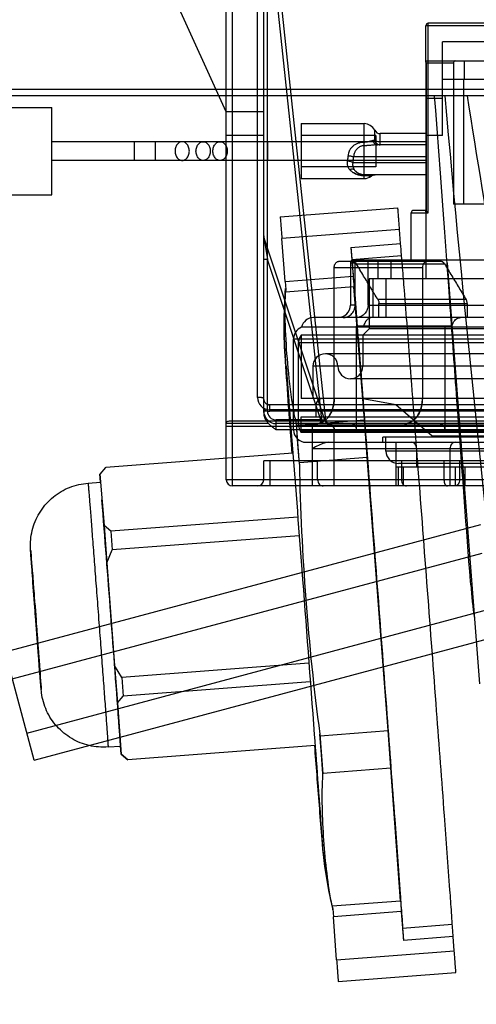
# Model space of a CAD drawing. Units: millimetres. Extents: x 1438 to 2220, y 536 to 1179.
# Drawn here: x 1480 to 1517, y 1027 to 1106 of the extents above; entities that cross this region are included whole.
import ezdxf

# ---------------------------------------------------------------- set-up
doc = ezdxf.new("R2010")
doc.units = ezdxf.units.MM
doc.header["$LTSCALE"] = 61.468
doc.layers.get('0').update_dxf_attribs({"linetype": 'CONTINUOUS'})

msp = doc.modelspace()

# ---------------------------------------------------------------- linework, layer by layer
at = {"color": 7, "linetype": 'Continuous'}
for p, q in [((1499.098, 1075.767), (1499.098, 1123.662)), ((1499.598, 1074.559), (1499.598, 1123.162)), ((1496.598, 1098.662), (1486.598, 1120.662)), ((1496.598, 1069.162), (1496.598, 1120.662)), ((1497.098, 1068.662), (1497.098, 1120.662)), ((1504.569, 1073.931), (1499.599, 1120.647)), ((1504.264, 1073.962), (1499.898, 1115.007)), ((1499.898, 1074.662), (1499.898, 1115.007)), ((1512.598, 1102.762), (1512.598, 1105.562)), ((1524.098, 1105.562), (1512.598, 1105.562)), ((1512.798, 1090.562), (1512.798, 1105.762)), ((1523.898, 1105.762), (1512.798, 1105.762)), ((1513.923, 1096.762), (1513.923, 1104.262)), ((1522.598, 1104.262), (1513.923, 1104.262)), ((1512.598, 1102.695), (1512.598, 1102.762)), ((1512.598, 1102.762), (1546.398, 1102.762)), ((1512.598, 1102.695), (1512.598, 1102.733)), ((1512.598, 1102.695), (1512.598, 1090.762)), ((1512.648, 1090.562), (1512.648, 1102.562)), ((1514.819, 1102.562), (1512.648, 1102.562)), ((1514.819, 1102.562), (1514.819, 1091.262)), ((1515.705, 1101.262), (1515.705, 1102.762)), ((1545.398, 1101.262), (1513.923, 1101.262)), ((1515.607, 1101.262), (1515.607, 1091.262)), ((2219.888, 1100.456), (1450.095, 1100.456)), ((2219.388, 1099.956), (1450.595, 1099.956)), ((1513.277, 1099.956), (1513.369, 1098.76)), ((1512.598, 1099.762), (1513.923, 1099.762)), ((1462.598, 1099.012), (1482.598, 1099.012)), ((1482.598, 1092.012), (1482.598, 1099.012)), ((1499.598, 1098.662), (1496.598, 1098.662)), ((1513.369, 1098.76), (1513.477, 1097.337)), ((1502.598, 1097.712), (1502.598, 1093.312)), ((1502.598, 1097.712), (1507.648, 1097.712)), ((1507.648, 1093.312), (1507.648, 1097.712)), ((1499.598, 1096.767), (1496.598, 1096.767)), ((1508.598, 1096.762), (1502.598, 1096.762)), ((1508.497, 1096.395), (1508.497, 1097.188)), ((1508.598, 1096.762), (1508.598, 1094.262)), ((1508.944, 1096.012), (1508.944, 1096.912)), ((1512.598, 1096.912), (1508.944, 1096.912)), ((1513.923, 1096.762), (1512.598, 1096.762)), ((1513.477, 1097.337), (1513.616, 1095.501)), ((1508.598, 1096.262), (1482.598, 1096.262)), ((1489.233, 1094.762), (1489.233, 1096.262)), ((1490.911, 1094.762), (1490.911, 1096.262)), ((1499.929, 1094.762), (1499.929, 1096.262)), ((1512.598, 1096.012), (1508.711, 1096.012)), ((1512.598, 1096.249), (1508.944, 1096.249)), ((1513.616, 1095.501), (1513.747, 1093.75)), ((1512.598, 1094.762), (1482.598, 1094.762)), ((1512.598, 1094.562), (1506.763, 1094.562)), ((1512.598, 1095.062), (1506.802, 1095.062)), ((1508.598, 1094.262), (1502.598, 1094.262)), ((1507.428, 1093.638), (1507.387, 1093.649)), ((1507.514, 1093.622), (1507.47, 1093.629)), ((1512.598, 1093.612), (1507.648, 1093.612)), ((1513.747, 1093.75), (1513.966, 1090.797)), ((1502.598, 1093.312), (1507.648, 1093.312)), ((1462.598, 1092.012), (1482.598, 1092.012)), ((1517.491, 1091.262), (1514.819, 1091.262)), ((1500.92, 1090.254), (1510.356, 1090.97)), ((1511.423, 1086.762), (1511.423, 1090.562)), ((1511.423, 1090.562), (1512.798, 1090.562)), ((1512.598, 1090.762), (1511.623, 1090.762)), ((1512.598, 1090.762), (1512.598, 1090.695)), ((1512.798, 1090.562), (1512.598, 1090.762)), ((1512.598, 1090.747), (1512.598, 1090.716)), ((1512.598, 1090.695), (1512.598, 1085.262)), ((1510.492, 1089.225), (1501.055, 1088.509)), ((1510.578, 1088.093), (1510.492, 1089.225)), ((1499.613, 1088.616), (1499.898, 1086.814)), ((1504.529, 1073.868), (1499.613, 1088.616)), ((1499.613, 1088.616), (1499.789, 1087.504)), ((1501.317, 1085.067), (1501.055, 1088.509)), ((1506.589, 1087.79), (1510.578, 1088.093)), ((1499.789, 1087.504), (1499.898, 1086.814)), ((1506.589, 1087.79), (1506.765, 1085.48)), ((1499.898, 1086.814), (1499.598, 1086.814)), ((1504.181, 1073.962), (1499.898, 1086.814)), ((1513.813, 1086.662), (1505.608, 1086.662)), ((1506.548, 1086.562), (1506.548, 1083.162)), ((1506.548, 1086.562), (1506.93, 1086.562)), ((1510.655, 1087.101), (1506.667, 1086.798)), ((1554.448, 1086.762), (1506.748, 1086.762)), ((1506.93, 1083.162), (1506.93, 1086.562)), ((1507.017, 1086.484), (1514.088, 1086.484)), ((1507.965, 1083.162), (1507.965, 1086.762)), ((1508.781, 1085.262), (1508.781, 1086.762)), ((1509.817, 1085.262), (1509.817, 1086.762)), ((1514.279, 1086.554), (1514.672, 1081.226)), ((1514.304, 1086.556), (1514.699, 1081.228)), ((1505.25, 1075.662), (1505.25, 1086.162)), ((1512.321, 1086.162), (1505.25, 1086.162)), ((1512.321, 1086.162), (1512.321, 1075.662)), ((1501.317, 1085.067), (1506.765, 1085.48)), ((1501.317, 1085.067), (1501.366, 1084.423)), ((1508.048, 1085.262), (1508.048, 1081.262)), ((1519.598, 1085.262), (1508.048, 1085.262)), ((1508.384, 1082.162), (1508.384, 1085.262)), ((1509.419, 1082.162), (1509.419, 1085.262)), ((1501.354, 1084.479), (1501.348, 1084.395)), ((1506.831, 1084.617), (1501.353, 1084.201)), ((1507.676, 1073.956), (1506.831, 1084.617)), ((1515.827, 1083.602), (1508.756, 1083.602)), ((1508.84, 1082.162), (1508.84, 1083.281)), ((1508.84, 1083.281), (1515.911, 1083.281)), ((1515.911, 1083.281), (1515.911, 1082.162)), ((1506.93, 1083.162), (1506.548, 1083.162)), ((1507.965, 1083.162), (1554.648, 1083.162)), ((1557.598, 1082.162), (1503.598, 1082.162)), ((1558.571, 1081.39), (1502.624, 1081.39)), ((1507.043, 1073.162), (1507.043, 1081.462)), ((1514.685, 1081.462), (1507.043, 1081.462)), ((1508.048, 1081.262), (1507.548, 1080.762)), ((1553.148, 1081.262), (1508.048, 1081.262)), ((1514.114, 1081.462), (1514.114, 1073.162)), ((1514.672, 1081.226), (1514.682, 1081.091)), ((1514.699, 1081.229), (1514.686, 1081.228)), ((1514.693, 1081.128), (1514.686, 1081.228)), ((1514.699, 1081.228), (1516.891, 1052.801)), ((1501.998, 1073.162), (1501.998, 1080.462)), ((1501.998, 1080.462), (1559.198, 1080.462)), ((1502.398, 1073.562), (1502.398, 1080.162)), ((1502.398, 1080.162), (1558.798, 1080.162)), ((1502.598, 1080.762), (1502.598, 1075.662)), ((1558.598, 1080.762), (1502.598, 1080.762)), ((1507.548, 1080.762), (1507.548, 1078.262)), ((1501.336, 1078.753), (1501.34, 1078.689)), ((1501.34, 1078.689), (1501.349, 1078.553)), ((1501.344, 1078.726), (1501.345, 1078.733)), ((1501.345, 1078.733), (1501.346, 1078.729)), ((1556.648, 1079.262), (1504.548, 1079.262)), ((1503.548, 1078.262), (1503.548, 1075.662)), ((1557.648, 1078.262), (1503.548, 1078.262)), ((1554.648, 1077.262), (1506.548, 1077.262)), ((1558.598, 1075.662), (1502.598, 1075.662)), ((1510.199, 1075.162), (1507.423, 1075.662)), ((1499.898, 1074.662), (1499.598, 1074.662)), ((1499.904, 1075.202), (1499.858, 1075.224)), ((1500.098, 1074.662), (1500.098, 1075.162)), ((1625.098, 1075.162), (1500.098, 1075.162)), ((1625.098, 1074.767), (1500.098, 1074.767)), ((1561.598, 1074.662), (1500.098, 1074.662)), ((1503.798, 1074.212), (1503.798, 1075.162)), ((1513.097, 1072.662), (1510.199, 1075.162)), ((1628.098, 1073.868), (1497.098, 1073.868)), ((1500.598, 1073.162), (1500.598, 1073.962)), ((1504.264, 1073.962), (1500.598, 1073.962)), ((1502.227, 1073.543), (1507.676, 1073.956)), ((1502.598, 1073.062), (1502.598, 1074.212)), ((1502.598, 1074.212), (1558.598, 1074.212)), ((1504.181, 1073.662), (1504.181, 1073.962)), ((1504.529, 1073.868), (1504.181, 1073.962)), ((1504.264, 1073.662), (1504.264, 1073.962)), ((1504.569, 1073.931), (1504.264, 1073.962)), ((1507.906, 1070.965), (1507.676, 1073.956)), ((1499.988, 1073.662), (1496.598, 1073.662)), ((1496.598, 1073.452), (1628.598, 1073.452)), ((1561.598, 1073.662), (1500.598, 1073.662)), ((1559.348, 1073.162), (1500.598, 1073.162)), ((1502.468, 1070.414), (1502.222, 1073.611)), ((1502.343, 1072.047), (1502.222, 1073.611)), ((1502.398, 1073.562), (1558.798, 1073.562)), ((1558.598, 1073.062), (1502.598, 1073.062)), ((1503.481, 1073.662), (1503.481, 1068.662)), ((1505.245, 1068.662), (1505.245, 1073.162)), ((1501.881, 1071.276), (1501.775, 1072.696)), ((1558.583, 1072.944), (1502.612, 1072.944)), ((1509.148, 1072.162), (1509.148, 1072.562)), ((1552.048, 1072.562), (1509.148, 1072.562)), ((1509.398, 1071.462), (1509.398, 1072.562)), ((1530.598, 1072.662), (1513.097, 1072.662)), ((1502.468, 1070.414), (1502.343, 1072.047)), ((1502.998, 1072.162), (1559.348, 1072.162)), ((1503.481, 1071.662), (1554.997, 1071.662)), ((1551.798, 1071.462), (1509.398, 1071.462)), ((1510.232, 1068.662), (1510.232, 1072.162)), ((1511.861, 1071.662), (1511.861, 1070.162)), ((1514.533, 1071.662), (1514.533, 1068.662)), ((1501.94, 1071.278), (1486.927, 1070.139)), ((1499.598, 1069.162), (1499.598, 1070.662)), ((1528.848, 1070.662), (1499.598, 1070.662)), ((1500.098, 1070.662), (1500.098, 1068.662)), ((1502.458, 1070.551), (1507.906, 1070.965)), ((1503.922, 1069.162), (1503.922, 1070.662)), ((1509.569, 1049.047), (1507.906, 1070.965)), ((1510.64, 1070.662), (1510.64, 1069.162)), ((1514.05, 1070.662), (1514.05, 1069.162)), ((1515.304, 1070.662), (1515.304, 1069.162)), ((1486.924, 1070.139), (1486.461, 1069.602)), ((1486.468, 1069.602), (1486.927, 1070.139)), ((1510.392, 1070.162), (1510.232, 1070.162)), ((1553.598, 1070.162), (1510.376, 1070.162)), ((1510.392, 1070.162), (1510.392, 1068.662)), ((1530.598, 1070.462), (1510.398, 1070.462)), ((1510.808, 1068.662), (1510.808, 1070.162)), ((1514.96, 1070.162), (1514.96, 1068.662)), ((1515.745, 1068.662), (1515.745, 1070.162)), ((1486.508, 1068.962), (1486.461, 1069.602)), ((1486.461, 1069.602), (1486.468, 1069.602)), ((1486.468, 1069.602), (1486.794, 1065.489)), ((1628.598, 1069.162), (1496.598, 1069.162)), ((1485.516, 1068.887), (1486.513, 1068.963)), ((1628.098, 1068.662), (1497.098, 1068.662)), ((1502.333, 1066.166), (1487.332, 1065.028)), ((1478.856, 1055.357), (1517.01, 1065.581)), ((1486.794, 1065.489), (1487.024, 1062.497)), ((1487.332, 1065.028), (1486.794, 1065.489)), ((1487.332, 1065.028), (1487.447, 1063.532)), ((1502.447, 1064.67), (1487.447, 1063.532)), ((1487.024, 1062.497), (1487.447, 1063.532)), ((1479.438, 1053.184), (1517.109, 1063.278)), ((1487.024, 1062.497), (1487.648, 1054.27)), ((1481.041, 1061.668), (1481.039, 1061.702)), ((1481.049, 1061.561), (1481.041, 1061.668)), ((1481.05, 1061.551), (1481.043, 1061.647)), ((1481.059, 1061.558), (1481.057, 1061.584)), ((1516.196, 1060.764), (1516.177, 1061.019)), ((1516.198, 1060.738), (1516.196, 1060.764)), ((1480.603, 1048.837), (1518.274, 1058.931)), ((1481.34, 1057.93), (1481.331, 1058.056)), ((1486.339, 1058.308), (1486.346, 1058.22)), ((1481.319, 1057.974), (1481.322, 1057.929)), ((1481.326, 1057.883), (1481.322, 1057.93)), ((1481.337, 1057.976), (1481.34, 1057.93)), ((1481.34, 1057.93), (1481.344, 1057.884)), ((1481.368, 1057.569), (1481.34, 1057.93)), ((1481.347, 1057.885), (1481.344, 1057.93)), ((1481.185, 1046.664), (1519.339, 1056.887)), ((1481.185, 1046.664), (1478.856, 1055.357)), ((1481.609, 1054.19), (1481.607, 1054.212)), ((1481.611, 1054.168), (1481.609, 1054.19)), ((1481.616, 1054.308), (1481.623, 1054.212)), ((1487.648, 1054.27), (1487.872, 1051.279)), ((1488.222, 1053.311), (1487.648, 1054.27)), ((1503.223, 1054.449), (1488.222, 1053.311)), ((1488.222, 1053.311), (1488.334, 1051.815)), ((1503.336, 1052.953), (1488.334, 1051.815)), ((1487.872, 1051.279), (1488.334, 1051.815)), ((1487.872, 1051.279), (1488.17, 1047.165)), ((1504.11, 1048.77), (1504.349, 1045.574)), ((1504.233, 1047.138), (1504.11, 1048.77)), ((1504.121, 1048.633), (1509.569, 1049.047)), ((1509.793, 1046.055), (1509.569, 1049.047)), ((1487.121, 1047.729), (1488.119, 1047.804)), ((1488.164, 1047.165), (1488.113, 1047.804)), ((1503.719, 1047.843), (1488.705, 1046.704)), ((1488.17, 1047.165), (1488.164, 1047.165)), ((1488.164, 1047.165), (1488.702, 1046.704)), ((1488.705, 1046.704), (1488.17, 1047.165)), ((1504.349, 1045.574), (1504.233, 1047.138)), ((1504.344, 1045.642), (1509.793, 1046.055)), ((1510.566, 1035.395), (1509.793, 1046.055)), ((1504.23, 1040.621), (1504.254, 1040.33)), ((1504.298, 1039.802), (1504.313, 1039.636)), ((1504.322, 1039.558), (1504.322, 1039.55)), ((1504.322, 1039.55), (1504.322, 1039.548)), ((1504.322, 1039.548), (1504.323, 1039.545)), ((1505.088, 1034.979), (1510.566, 1035.395)), ((1505.11, 1034.796), (1505.131, 1034.705)), ((1505.134, 1034.762), (1505.182, 1034.118)), ((1510.631, 1034.531), (1505.182, 1034.118)), ((1510.631, 1034.531), (1510.806, 1032.221)), ((1505.444, 1030.675), (1505.182, 1034.118)), ((1510.732, 1033.213), (1514.721, 1033.516)), ((1514.794, 1032.524), (1510.806, 1032.221)), ((1514.88, 1031.391), (1514.794, 1032.524)), ((1505.444, 1030.675), (1514.88, 1031.391)), ((1505.573, 1028.93), (1515.009, 1029.646))]:
    msp.add_line(p, q, dxfattribs=at)
for points in [[(1506.971, 1093.896), (1506.941, 1093.927), (1506.912, 1093.961), (1506.884, 1093.997)], [(1507.097, 1093.788), (1507.065, 1093.812), (1507.033, 1093.838), (1507.001, 1093.866), (1506.971, 1093.896)], [(1507.648, 1093.612), (1507.604, 1093.613), (1507.56, 1093.617), (1507.515, 1093.622), (1507.47, 1093.629), (1507.428, 1093.638), (1507.387, 1093.649), (1507.347, 1093.661), (1507.309, 1093.675), (1507.271, 1093.69), (1507.234, 1093.707), (1507.199, 1093.725), (1507.164, 1093.745), (1507.13, 1093.766), (1507.097, 1093.788), (1507.065, 1093.812)], [(1507.309, 1093.675), (1507.271, 1093.69), (1507.234, 1093.707), (1507.199, 1093.725)], [(1507.648, 1093.612), (1507.604, 1093.613), (1507.56, 1093.617)], [(1508.226, 1093.509), (1508.263, 1093.535), (1508.302, 1093.557), (1508.343, 1093.576), (1508.388, 1093.592), (1508.434, 1093.603), (1508.482, 1093.61), (1508.531, 1093.612)], [(1513.966, 1090.797), (1514.099, 1089.001), (1514.126, 1088.633), (1514.153, 1088.263), (1514.181, 1087.89), (1514.209, 1087.514), (1514.236, 1087.136), (1514.265, 1086.755), (1514.279, 1086.554)], [(1499.613, 1088.616), (1499.609, 1088.629), (1499.606, 1088.643), (1499.603, 1088.656), (1499.601, 1088.67), (1499.599, 1088.683), (1499.598, 1088.697), (1499.598, 1088.711)], [(1500.098, 1075.162), (1500.049, 1075.165), (1500, 1075.172), (1499.952, 1075.184), (1499.904, 1075.202), (1499.858, 1075.224)], [(1500.098, 1075.162), (1500.049, 1075.165), (1500, 1075.172)], [(1504.814, 1073.662), (1504.774, 1073.665), (1504.735, 1073.673), (1504.697, 1073.686), (1504.662, 1073.704), (1504.631, 1073.725), (1504.603, 1073.749), (1504.579, 1073.776), (1504.559, 1073.805), (1504.542, 1073.835), (1504.529, 1073.868)], [(1504.867, 1073.662), (1504.832, 1073.665), (1504.797, 1073.671), (1504.761, 1073.682), (1504.727, 1073.697), (1504.695, 1073.717), (1504.666, 1073.741), (1504.639, 1073.768), (1504.617, 1073.798), (1504.598, 1073.83), (1504.584, 1073.863), (1504.575, 1073.897), (1504.569, 1073.931)]]:
    msp.add_lwpolyline(points, dxfattribs=at)
for centre, radius, start, end in [((1512.798, 1105.562), 0.2, 90, 180), ((1507.648, 1096.762), 0.95, 26.63312, 90), ((1508.944, 1097.412), 0.5, 206.63312, 270), ((1507.648, 1094.562), 0.95, 216.56603, 270), ((1507.648, 1094.262), 0.95, 270, 307.39438), ((1511.623, 1090.562), 0.2, 90, 180), ((1499.898, 1088.711), 0.3, 180, 198.43495), ((1506.748, 1086.562), 0.2, 90, 180), ((1761.355, 1104.645), 255.311, 184.30498, 184.49935), ((1505.548, 1083.162), 1, 270, 360), ((1505.9, 1083.163), 1.03, 337.20454, 359.98982), ((1503.598, 1081.162), 1, 90, 166.84889), ((1502.998, 1080.462), 1, 111.94852, 180), ((1503.398, 1080.162), 1, 143.1301, 180), ((1504.548, 1078.262), 1, 0, 180), ((1570.009, 1082.874), 68.792, 183.68493, 183.84066), ((1506.548, 1078.262), 1, 180, 360), ((1500.098, 1075.767), 1, 180, 270), ((1504.298, 1075.162), 0.5, 90, 180), ((1500.098, 1075.662), 1, 240, 270), ((1500.598, 1074.662), 1, 180, 270), ((1500.098, 1075.662), 0.5, 241.35452, 270), ((1500.598, 1074.662), 0.7, 180, 270), ((1504.814, 1073.962), 0.3, 198.43495, 270), ((1504.867, 1073.962), 0.3, 186.07246, 270), ((1502.998, 1073.162), 1, 180, 270), ((1503.398, 1073.562), 1, 180, 218.2107), ((1503.098, 1073.062), 0.5, 180, 193.71606), ((1510.398, 1071.462), 1, 180, 270), ((1497.098, 1069.162), 0.5, 180, 270), ((1499.098, 1069.162), 0.5, 270, 0), ((-2289.521, 772.235), 3787.681, 4.332667, 4.471666), ((1561.039, 1064.159), 44.971, 184.36249, 187.82878), ((-1211.647, 851.981), 2706.864, 4.178669, 4.373138), ((1451.128, 1052.227), 30.552, 3.84939, 4.00738), ((1639.816, 1051.461), 136.018, 184.69433, 184.91734), ((1866.466, 1061.57), 356.862, 184.20639, 184.34542)]:
    msp.add_arc(centre, radius, start, end, dxfattribs=at)
for points, knots in [([(1512.648, 1102.562), (1512.638, 1102.577), (1512.621, 1102.607), (1512.603, 1102.652), (1512.598, 1102.682), (1512.598, 1102.695)], [0, 0, 0, 0, 0.376279, 0.714589, 1, 1, 1, 1]), ([(1514.951, 1102.762), (1514.927, 1102.762), (1514.874, 1102.737), (1514.83, 1102.659), (1514.819, 1102.596), (1514.819, 1102.562)], [0, 0, 0, 0, 0.276196, 0.612157, 1, 1, 1, 1]), ([(1521.159, 1033.385), (1520.505, 1038.885), (1517.928, 1061.049), (1515.623, 1083.246), (1514.144, 1099.956)], [0, 0, 0, 0, 0.24821, 1, 1, 1, 1]), ([(1515.906, 1099.956), (1517.492, 1090.088), (1520.581, 1070.418), (1525.069, 1041.03), (1528.836, 1016.71), (1531.938, 997.427), (1533.533, 987.846), (1534.331, 983.076)], [0, 0, 0, 0, 0.253407, 0.504822, 0.753746, 0.877364, 1, 1, 1, 1]), ([(1493.638, 1095.512), (1493.638, 1095.623), (1493.602, 1095.839), (1493.444, 1096.109), (1493.199, 1096.269), (1492.922, 1096.267), (1492.685, 1096.109), (1492.526, 1095.843), (1492.489, 1095.626), (1492.489, 1095.512)], [0, 0, 0, 0, 0.159301, 0.310632, 0.44084, 0.562601, 0.688876, 0.836177, 1, 1, 1, 1]), ([(1494.167, 1095.512), (1494.167, 1095.623), (1494.203, 1095.839), (1494.361, 1096.109), (1494.605, 1096.269), (1494.882, 1096.267), (1495.12, 1096.109), (1495.279, 1095.843), (1495.316, 1095.626), (1495.316, 1095.512)], [0, 0, 0, 0, 0.159301, 0.310632, 0.44084, 0.562601, 0.688876, 0.836177, 1, 1, 1, 1]), ([(1495.524, 1095.512), (1495.524, 1095.623), (1495.561, 1095.839), (1495.718, 1096.109), (1495.963, 1096.269), (1496.24, 1096.267), (1496.478, 1096.109), (1496.636, 1095.843), (1496.673, 1095.626), (1496.673, 1095.512)], [0, 0, 0, 0, 0.159301, 0.310632, 0.44084, 0.562601, 0.688876, 0.836177, 1, 1, 1, 1]), ([(1506.46, 1095.513), (1506.466, 1095.525), (1506.488, 1095.569), (1506.53, 1095.645), (1506.593, 1095.736), (1506.665, 1095.822), (1506.774, 1095.93), (1506.9, 1096.025), (1507.039, 1096.102), (1507.152, 1096.151), (1507.27, 1096.19), (1507.435, 1096.228), (1507.563, 1096.24), (1507.648, 1096.24)], [0, 0, 0, 0, 0.027093, 0.10164, 0.176681, 0.252883, 0.330837, 0.489706, 0.571929, 0.65529, 0.73992, 0.826395, 1, 1, 1, 1]), ([(1507.648, 1095.942), (1507.592, 1095.942), (1507.507, 1095.933), (1507.4, 1095.902), (1507.322, 1095.87), (1507.248, 1095.831), (1507.156, 1095.768), (1507.074, 1095.692), (1507.004, 1095.606), (1506.956, 1095.536), (1506.915, 1095.463), (1506.868, 1095.361), (1506.825, 1095.228), (1506.807, 1095.118), (1506.802, 1095.062)], [0, 0, 0, 0, 0.125124, 0.188118, 0.250492, 0.312836, 0.375379, 0.499625, 0.562356, 0.624802, 0.687338, 0.750411, 0.875572, 1, 1, 1, 1]), ([(1507.648, 1096.24), (1507.681, 1096.24), (1507.732, 1096.241), (1507.798, 1096.248), (1507.848, 1096.254), (1507.896, 1096.261), (1507.959, 1096.273), (1508.033, 1096.289), (1508.119, 1096.311), (1508.222, 1096.336), (1508.296, 1096.354), (1508.344, 1096.36)], [0, 0, 0, 0, 0.14221, 0.21298, 0.283429, 0.352823, 0.420727, 0.552319, 0.677557, 0.794015, 1, 1, 1, 1]), ([(1508.711, 1096.012), (1508.638, 1096.012), (1508.524, 1096.005), (1508.367, 1095.99), (1508.236, 1095.976), (1508.122, 1095.965), (1508.027, 1095.957), (1507.953, 1095.952), (1507.877, 1095.948), (1507.776, 1095.943), (1507.699, 1095.942), (1507.648, 1095.942)], [0, 0, 0, 0, 0.205024, 0.320205, 0.444307, 0.575403, 0.643402, 0.713147, 0.784196, 0.855773, 1, 1, 1, 1]), ([(1508.204, 1096.332), (1508.22, 1096.336), (1508.251, 1096.343), (1508.298, 1096.353), (1508.329, 1096.358), (1508.344, 1096.36)], [0, 0, 0, 0, 0.340722, 0.674599, 1, 1, 1, 1]), ([(1508.497, 1096.395), (1508.482, 1096.39), (1508.451, 1096.38), (1508.4, 1096.369), (1508.364, 1096.363), (1508.344, 1096.36)], [0, 0, 0, 0, 0.290798, 0.624996, 1, 1, 1, 1]), ([(1508.344, 1096.36), (1508.356, 1096.313), (1508.39, 1096.221), (1508.475, 1096.106), (1508.587, 1096.03), (1508.671, 1096.012), (1508.711, 1096.012)], [0, 0, 0, 0, 0.270823, 0.536504, 0.780802, 1, 1, 1, 1]), ([(1508.944, 1096.249), (1508.884, 1096.249), (1508.769, 1096.26), (1508.615, 1096.307), (1508.528, 1096.362), (1508.497, 1096.395)], [0, 0, 0, 0, 0.373899, 0.714979, 1, 1, 1, 1]), ([(1508.944, 1096.012), (1508.882, 1096.012), (1508.764, 1096.039), (1508.626, 1096.139), (1508.538, 1096.262), (1508.507, 1096.352), (1508.497, 1096.395)], [0, 0, 0, 0, 0.294413, 0.550451, 0.792704, 1, 1, 1, 1]), ([(1508.944, 1096.249), (1508.884, 1096.249), (1508.769, 1096.26), (1508.615, 1096.307), (1508.528, 1096.362), (1508.497, 1096.395)], [0, 0, 0, 0, 0.373884, 0.714976, 1, 1, 1, 1]), ([(1508.497, 1096.395), (1508.507, 1096.352), (1508.538, 1096.261), (1508.627, 1096.138), (1508.765, 1096.039), (1508.882, 1096.012), (1508.944, 1096.012)], [0, 0, 0, 0, 0.207942, 0.450251, 0.708599, 1, 1, 1, 1]), ([(1492.489, 1095.512), (1492.489, 1095.402), (1492.525, 1095.186), (1492.683, 1094.916), (1492.927, 1094.756), (1493.204, 1094.758), (1493.442, 1094.916), (1493.6, 1095.182), (1493.638, 1095.399), (1493.638, 1095.512)], [0, 0, 0, 0, 0.159301, 0.310632, 0.44084, 0.562601, 0.688876, 0.836177, 1, 1, 1, 1]), ([(1495.316, 1095.512), (1495.316, 1095.402), (1495.28, 1095.186), (1495.122, 1094.916), (1494.878, 1094.756), (1494.6, 1094.758), (1494.363, 1094.916), (1494.204, 1095.182), (1494.167, 1095.399), (1494.167, 1095.512)], [0, 0, 0, 0, 0.159301, 0.310632, 0.44084, 0.562601, 0.688876, 0.836177, 1, 1, 1, 1]), ([(1496.673, 1095.512), (1496.673, 1095.402), (1496.637, 1095.186), (1496.479, 1094.916), (1496.235, 1094.756), (1495.958, 1094.758), (1495.72, 1094.916), (1495.562, 1095.182), (1495.524, 1095.399), (1495.524, 1095.512)], [0, 0, 0, 0, 0.159301, 0.310632, 0.44084, 0.562601, 0.688876, 0.836177, 1, 1, 1, 1]), ([(1506.358, 1095.146), (1506.353, 1095.101), (1506.342, 1095.011), (1506.321, 1094.875), (1506.305, 1094.784), (1506.297, 1094.738)], [0, 0, 0, 0, 0.329536, 0.661215, 1, 1, 1, 1]), ([(1506.46, 1095.513), (1506.436, 1095.46), (1506.39, 1095.341), (1506.365, 1095.215), (1506.358, 1095.146)], [0, 0, 0, 0, 0.454426, 1, 1, 1, 1]), ([(1506.358, 1095.146), (1506.402, 1095.142), (1506.49, 1095.133), (1506.613, 1095.114), (1506.717, 1095.091), (1506.778, 1095.073), (1506.802, 1095.062)], [0, 0, 0, 0, 0.295113, 0.580707, 0.823422, 1, 1, 1, 1]), ([(1506.297, 1094.738), (1506.285, 1094.674), (1506.277, 1094.576), (1506.288, 1094.448), (1506.312, 1094.326), (1506.358, 1094.21), (1506.423, 1094.106), (1506.462, 1094.058), (1506.483, 1094.035)], [0, 0, 0, 0, 0.260726, 0.386567, 0.5111, 0.753879, 0.875827, 1, 1, 1, 1]), ([(1506.297, 1094.738), (1506.346, 1094.732), (1506.442, 1094.715), (1506.576, 1094.675), (1506.684, 1094.626), (1506.743, 1094.585), (1506.763, 1094.562)], [0, 0, 0, 0, 0.293175, 0.580202, 0.823408, 1, 1, 1, 1]), ([(1506.885, 1093.997), (1506.871, 1094.015), (1506.845, 1094.055), (1506.802, 1094.139), (1506.773, 1094.232), (1506.757, 1094.329), (1506.75, 1094.432), (1506.755, 1094.51), (1506.763, 1094.562)], [0, 0, 0, 0, 0.118152, 0.236721, 0.479074, 0.605476, 0.733891, 1, 1, 1, 1]), ([(1506.763, 1094.562), (1506.768, 1094.618), (1506.778, 1094.728), (1506.792, 1094.895), (1506.799, 1095.007), (1506.802, 1095.062)], [0, 0, 0, 0, 0.330993, 0.664759, 1, 1, 1, 1]), ([(1506.483, 1094.035), (1506.523, 1094.051), (1506.601, 1094.075), (1506.717, 1094.084), (1506.818, 1094.06), (1506.868, 1094.019), (1506.885, 1093.997)], [0, 0, 0, 0, 0.297249, 0.570424, 0.803062, 1, 1, 1, 1]), ([(1507.648, 1093.557), (1507.583, 1093.557), (1507.486, 1093.562), (1507.36, 1093.58), (1507.271, 1093.597), (1507.187, 1093.617), (1507.081, 1093.649), (1506.957, 1093.697), (1506.82, 1093.765), (1506.656, 1093.869), (1506.547, 1093.965), (1506.483, 1094.035)], [0, 0, 0, 0, 0.150946, 0.223911, 0.293636, 0.3608, 0.425962, 0.549659, 0.667333, 0.781256, 1, 1, 1, 1]), ([(1506.483, 1094.035), (1506.515, 1094), (1506.582, 1093.933), (1506.696, 1093.844), (1506.82, 1093.765), (1506.957, 1093.697), (1507.081, 1093.649), (1507.186, 1093.618), (1507.271, 1093.597), (1507.36, 1093.58), (1507.486, 1093.562), (1507.583, 1093.557), (1507.648, 1093.557)], [0, 0, 0, 0, 0.108689, 0.219839, 0.333284, 0.450328, 0.573841, 0.63907, 0.706312, 0.776147, 0.849224, 1, 1, 1, 1]), ([(1507.648, 1093.557), (1507.693, 1093.557), (1507.76, 1093.556), (1507.846, 1093.553), (1507.906, 1093.549), (1507.96, 1093.545), (1508.009, 1093.541), (1508.053, 1093.536), (1508.1, 1093.531), (1508.15, 1093.523), (1508.185, 1093.517), (1508.244, 1093.505), (1508.185, 1093.517), (1508.15, 1093.523), (1508.084, 1093.533), (1508.022, 1093.54), (1507.96, 1093.545), (1507.905, 1093.549), (1507.846, 1093.553), (1507.782, 1093.555), (1507.716, 1093.557), (1507.671, 1093.557), (1507.648, 1093.557)], [0, 0, 0, 0, 0.116881, 0.172139, 0.223448, 0.270706, 0.312949, 0.35054, 0.383678, 0.436052, 0.472191, 0.499999, 0.527971, 0.563921, 0.616699, 0.687311, 0.72993, 0.77685, 0.828392, 0.883251, 0.940564, 1, 1, 1, 1]), ([(1507.648, 1093.557), (1507.693, 1093.557), (1507.76, 1093.556), (1507.846, 1093.553), (1507.906, 1093.549), (1507.96, 1093.545), (1508.009, 1093.541), (1508.053, 1093.536), (1508.1, 1093.531), (1508.15, 1093.523), (1508.185, 1093.517), (1508.244, 1093.505), (1508.185, 1093.517), (1508.15, 1093.523), (1508.084, 1093.533), (1508.022, 1093.54), (1507.96, 1093.545), (1507.905, 1093.549), (1507.846, 1093.553), (1507.782, 1093.555), (1507.716, 1093.557), (1507.671, 1093.557), (1507.648, 1093.557)], [0, 0, 0, 0, 0.116881, 0.172139, 0.223448, 0.270706, 0.312949, 0.35054, 0.383678, 0.436052, 0.472191, 0.499999, 0.527971, 0.563921, 0.616699, 0.687311, 0.72993, 0.77685, 0.828392, 0.883251, 0.940564, 1, 1, 1, 1]), ([(1507.648, 1093.557), (1507.693, 1093.557), (1507.76, 1093.556), (1507.846, 1093.553), (1507.906, 1093.549), (1507.96, 1093.545), (1508.009, 1093.541), (1508.053, 1093.536), (1508.1, 1093.531), (1508.15, 1093.523), (1508.185, 1093.517), (1508.244, 1093.505), (1508.185, 1093.517), (1508.15, 1093.523), (1508.084, 1093.533), (1508.022, 1093.54), (1507.96, 1093.545), (1507.905, 1093.549), (1507.846, 1093.553), (1507.782, 1093.555), (1507.716, 1093.557), (1507.671, 1093.557), (1507.648, 1093.557)], [0, 0, 0, 0, 0.116881, 0.172139, 0.223448, 0.270706, 0.312949, 0.35054, 0.383678, 0.436052, 0.472191, 0.499999, 0.527971, 0.563921, 0.616699, 0.687311, 0.72993, 0.77685, 0.828392, 0.883251, 0.940564, 1, 1, 1, 1]), ([(1510.492, 1089.225), (1510.475, 1089.448), (1510.451, 1089.771), (1510.419, 1090.182), (1510.399, 1090.443), (1510.384, 1090.633), (1510.374, 1090.759), (1510.369, 1090.833), (1510.363, 1090.888), (1510.362, 1090.934), (1510.354, 1090.952), (1510.359, 1090.97), (1510.356, 1090.97)], [0, 0, 0, 0, 0.382666, 0.555497, 0.707038, 0.831399, 0.881857, 0.923814, 0.956894, 0.980746, 0.995156, 1, 1, 1, 1]), ([(1512.648, 1090.562), (1512.638, 1090.578), (1512.62, 1090.608), (1512.603, 1090.653), (1512.598, 1090.682), (1512.598, 1090.695)], [0, 0, 0, 0, 0.390155, 0.722931, 1, 1, 1, 1]), ([(1500.92, 1090.254), (1500.922, 1090.254), (1500.918, 1090.236), (1500.926, 1090.218), (1500.926, 1090.172), (1500.932, 1090.117), (1500.937, 1090.043), (1500.947, 1089.917), (1500.962, 1089.727), (1500.982, 1089.466), (1501.014, 1089.055), (1501.039, 1088.732), (1501.055, 1088.509)], [0, 0, 0, 0, 0.004844, 0.019254, 0.043106, 0.076186, 0.118143, 0.168601, 0.292961, 0.444503, 0.617334, 1, 1, 1, 1]), ([(1510.655, 1087.101), (1510.652, 1087.135), (1510.627, 1087.465), (1510.601, 1087.796), (1510.578, 1088.093)], [0, 0, 0, 0, 0.102561, 1, 1, 1, 1]), ([(1506.589, 1087.79), (1506.599, 1087.671), (1506.625, 1087.34), (1506.646, 1087.009), (1506.667, 1086.798)], [0, 0, 0, 0, 0.3616, 1, 1, 1, 1]), ([(1505.25, 1086.162), (1505.25, 1086.216), (1505.261, 1086.316), (1505.307, 1086.446), (1505.371, 1086.544), (1505.443, 1086.611), (1505.522, 1086.653), (1505.579, 1086.662), (1505.608, 1086.662)], [0, 0, 0, 0, 0.236935, 0.439624, 0.608149, 0.74916, 0.871815, 1, 1, 1, 1]), ([(1506.667, 1086.798), (1506.696, 1086.486), (1506.771, 1085.571), (1507.006, 1082.666), (1507.424, 1077.277), (1508.042, 1069.261), (1508.747, 1060.006), (1509.447, 1050.751), (1510.045, 1042.735), (1510.444, 1037.346), (1510.65, 1034.441), (1510.715, 1033.526), (1510.732, 1033.213)], [0, 0, 0, 0, 0.017491, 0.051279, 0.162674, 0.319263, 0.500065, 0.680858, 0.837419, 0.948772, 0.982536, 1, 1, 1, 1]), ([(1506.742, 1086.662), (1506.774, 1086.662), (1506.843, 1086.649), (1506.941, 1086.588), (1506.994, 1086.523), (1507.017, 1086.484)], [0, 0, 0, 0, 0.277094, 0.601786, 1, 1, 1, 1]), ([(1506.93, 1086.562), (1506.93, 1086.599), (1506.949, 1086.669), (1507.023, 1086.744), (1507.09, 1086.762), (1507.124, 1086.762)], [0, 0, 0, 0, 0.353912, 0.67327, 1, 1, 1, 1]), ([(1508.756, 1083.602), (1508.568, 1083.914), (1508.186, 1084.545), (1507.607, 1085.506), (1507.216, 1086.155), (1507.017, 1086.484)], [0, 0, 0, 0, 0.324653, 0.6573, 1, 1, 1, 1]), ([(1514.721, 1033.516), (1514.703, 1033.828), (1514.639, 1034.744), (1514.433, 1037.649), (1514.033, 1043.038), (1513.435, 1051.053), (1512.735, 1060.309), (1512.031, 1069.564), (1511.412, 1077.579), (1510.994, 1082.969), (1510.759, 1085.873), (1510.685, 1086.789), (1510.655, 1087.101)], [0, 0, 0, 0, 0.017464, 0.051228, 0.162581, 0.319141, 0.499934, 0.680737, 0.837325, 0.948721, 0.982509, 1, 1, 1, 1]), ([(1512.679, 1086.662), (1512.634, 1086.662), (1512.539, 1086.636), (1512.42, 1086.527), (1512.34, 1086.362), (1512.321, 1086.231), (1512.321, 1086.162)], [0, 0, 0, 0, 0.200232, 0.419195, 0.696684, 1, 1, 1, 1]), ([(1514.088, 1086.484), (1514.065, 1086.523), (1514.012, 1086.588), (1513.914, 1086.649), (1513.845, 1086.662), (1513.813, 1086.662)], [0, 0, 0, 0, 0.398505, 0.723029, 1, 1, 1, 1]), ([(1514.088, 1086.484), (1514.286, 1086.155), (1514.678, 1085.506), (1515.258, 1084.545), (1515.639, 1083.913), (1515.827, 1083.602)], [0, 0, 0, 0, 0.34216, 0.675918, 1, 1, 1, 1]), ([(1514.686, 1081.228), (1514.662, 1081.564), (1514.613, 1082.227), (1514.542, 1083.198), (1514.477, 1084.106), (1514.426, 1084.804), (1514.391, 1085.301), (1514.368, 1085.619), (1514.349, 1085.893), (1514.332, 1086.122), (1514.32, 1086.302), (1514.311, 1086.423), (1514.308, 1086.491), (1514.303, 1086.527), (1514.307, 1086.542), (1514.301, 1086.556), (1514.304, 1086.556)], [0, 0, 0, 0, 0.188787, 0.373717, 0.546625, 0.699881, 0.766983, 0.82672, 0.87843, 0.921542, 0.955579, 0.980164, 0.988823, 0.995026, 0.998754, 1, 1, 1, 1]), ([(1501.348, 1084.395), (1501.248, 1083.076), (1501.188, 1081.19), (1501.298, 1079.311), (1501.336, 1078.753)], [0, 0, 0, 0, 0.702895, 1, 1, 1, 1]), ([(1501.562, 1078.119), (1501.468, 1079.128), (1501.324, 1081.153), (1501.306, 1083.186), (1501.353, 1084.201)], [0, 0, 0, 0, 0.499505, 1, 1, 1, 1]), ([(1501.366, 1084.423), (1501.365, 1084.401), (1501.36, 1084.327), (1501.356, 1084.254), (1501.353, 1084.201)], [0, 0, 0, 0, 0.287603, 1, 1, 1, 1]), ([(1501.366, 1084.423), (1501.364, 1084.442), (1501.364, 1084.471), (1501.357, 1084.491), (1501.358, 1084.501), (1501.356, 1084.501)], [0, 0, 0, 0, 0.747969, 0.93579, 1, 1, 1, 1]), ([(1508.756, 1083.602), (1508.775, 1083.571), (1508.806, 1083.504), (1508.834, 1083.395), (1508.84, 1083.319), (1508.84, 1083.281)], [0, 0, 0, 0, 0.321137, 0.658792, 1, 1, 1, 1]), ([(1515.911, 1083.281), (1515.911, 1083.319), (1515.905, 1083.396), (1515.877, 1083.505), (1515.846, 1083.571), (1515.827, 1083.602)], [0, 0, 0, 0, 0.347214, 0.68128, 1, 1, 1, 1]), ([(1505.961, 1082.162), (1506.07, 1082.162), (1506.304, 1082.204), (1506.63, 1082.402), (1506.872, 1082.739), (1506.93, 1083.022), (1506.93, 1083.162)], [0, 0, 0, 0, 0.212436, 0.454463, 0.726135, 1, 1, 1, 1]), ([(1507.965, 1083.162), (1507.965, 1083.047), (1507.926, 1082.815), (1507.759, 1082.516), (1507.521, 1082.303), (1507.258, 1082.186), (1507.079, 1082.162), (1506.996, 1082.162)], [0, 0, 0, 0, 0.225692, 0.447718, 0.654367, 0.837507, 1, 1, 1, 1]), ([(1508.3, 1082.162), (1508.23, 1082.162), (1508.084, 1082.132), (1507.883, 1081.997), (1507.711, 1081.769), (1507.639, 1081.573), (1507.614, 1081.462)], [0, 0, 0, 0, 0.200885, 0.412745, 0.677186, 1, 1, 1, 1]), ([(1514.685, 1081.462), (1514.707, 1081.556), (1514.764, 1081.723), (1514.895, 1081.926), (1515.044, 1082.063), (1515.203, 1082.144), (1515.315, 1082.162), (1515.371, 1082.162)], [0, 0, 0, 0, 0.272, 0.497158, 0.682444, 0.840066, 1, 1, 1, 1]), ([(1516.177, 1061.019), (1515.857, 1065.272), (1515.359, 1071.975), (1514.862, 1078.678), (1514.693, 1081.128)], [0, 0, 0, 0, 0.634576, 1, 1, 1, 1]), ([(1501.359, 1078.453), (1501.357, 1078.488), (1501.352, 1078.579), (1501.344, 1078.67), (1501.344, 1078.726)], [0, 0, 0, 0, 0.386772, 1, 1, 1, 1]), ([(1501.346, 1078.729), (1501.347, 1078.724), (1501.352, 1078.685), (1501.355, 1078.645), (1501.359, 1078.611)], [0, 0, 0, 0, 0.122154, 1, 1, 1, 1]), ([(1501.389, 1078.267), (1501.386, 1078.304), (1501.376, 1078.419), (1501.366, 1078.534), (1501.359, 1078.612)], [0, 0, 0, 0, 0.323369, 1, 1, 1, 1]), ([(1501.775, 1072.696), (1501.728, 1073.337), (1501.591, 1075.194), (1501.453, 1077.05), (1501.372, 1078.266)], [0, 0, 0, 0, 0.345176, 1, 1, 1, 1]), ([(1501.389, 1078.268), (1501.548, 1076.388), (1501.962, 1070.956), (1502.383, 1065.525), (1502.653, 1061.975)], [0, 0, 0, 0, 0.346389, 1, 1, 1, 1]), ([(1502.222, 1073.611), (1502.142, 1073.983), (1501.852, 1075.475), (1501.669, 1076.985), (1501.562, 1078.119)], [0, 0, 0, 0, 0.250781, 1, 1, 1, 1]), ([(1499.598, 1075.662), (1499.598, 1075.68), (1499.562, 1075.704), (1499.512, 1075.722), (1499.446, 1075.738), (1499.368, 1075.751), (1499.25, 1075.763), (1499.159, 1075.767), (1499.098, 1075.767)], [0, 0, 0, 0, 0.099087, 0.194443, 0.3223, 0.476935, 0.648722, 1, 1, 1, 1]), ([(1499.598, 1075.587), (1499.603, 1075.555), (1499.622, 1075.488), (1499.672, 1075.389), (1499.75, 1075.295), (1499.819, 1075.245), (1499.858, 1075.224)], [0, 0, 0, 0, 0.210592, 0.451597, 0.713926, 1, 1, 1, 1]), ([(1503.818, 1073.662), (1503.97, 1073.664), (1504.29, 1073.736), (1504.697, 1074.042), (1505.009, 1074.496), (1505.206, 1075.053), (1505.249, 1075.457), (1505.25, 1075.662)], [0, 0, 0, 0, 0.168697, 0.350997, 0.552807, 0.771764, 1, 1, 1, 1]), ([(1505.25, 1075.662), (1505.25, 1075.513), (1505.227, 1075.233), (1505.136, 1074.851), (1505.009, 1074.535), (1504.861, 1074.281), (1504.703, 1074.083), (1504.544, 1073.933), (1504.388, 1073.823), (1504.239, 1073.747), (1504.141, 1073.713), (1504.095, 1073.7)], [0, 0, 0, 0, 0.184325, 0.344863, 0.483472, 0.603184, 0.706447, 0.794602, 0.872587, 0.941045, 1, 1, 1, 1]), ([(1512.321, 1075.662), (1512.32, 1075.457), (1512.277, 1075.052), (1512.08, 1074.495), (1511.768, 1074.042), (1511.361, 1073.736), (1511.041, 1073.664), (1510.889, 1073.662)], [0, 0, 0, 0, 0.228638, 0.44741, 0.649031, 0.831319, 1, 1, 1, 1]), ([(1511.168, 1073.701), (1511.213, 1073.713), (1511.311, 1073.747), (1511.459, 1073.823), (1511.615, 1073.932), (1511.774, 1074.082), (1511.931, 1074.28), (1512.079, 1074.534), (1512.206, 1074.849), (1512.298, 1075.232), (1512.32, 1075.513), (1512.321, 1075.662)], [0, 0, 0, 0, 0.058444, 0.126766, 0.204794, 0.2928, 0.395995, 0.515626, 0.654248, 0.81501, 1, 1, 1, 1]), ([(1499.598, 1074.559), (1499.598, 1074.456), (1499.628, 1074.243), (1499.761, 1073.933), (1499.904, 1073.749), (1499.988, 1073.662)], [0, 0, 0, 0, 0.308633, 0.637711, 1, 1, 1, 1]), ([(1497.098, 1073.868), (1497.034, 1073.868), (1496.916, 1073.864), (1496.757, 1073.842), (1496.657, 1073.82), (1496.598, 1073.783), (1496.598, 1073.764)], [0, 0, 0, 0, 0.36555, 0.678163, 0.894855, 1, 1, 1, 1]), ([(1500.598, 1073.162), (1500.524, 1073.214), (1500.379, 1073.317), (1500.172, 1073.48), (1500.046, 1073.6), (1499.988, 1073.662)], [0, 0, 0, 0, 0.340491, 0.676773, 1, 1, 1, 1]), ([(1504.095, 1073.7), (1504.066, 1073.692), (1504.005, 1073.678), (1503.912, 1073.665), (1503.85, 1073.662), (1503.818, 1073.662)], [0, 0, 0, 0, 0.329349, 0.662414, 1, 1, 1, 1]), ([(1505.245, 1073.162), (1505.245, 1073.226), (1505.223, 1073.352), (1505.13, 1073.517), (1504.985, 1073.634), (1504.863, 1073.662), (1504.804, 1073.662)], [0, 0, 0, 0, 0.259922, 0.510281, 0.757327, 1, 1, 1, 1]), ([(1504.804, 1073.662), (1504.86, 1073.662), (1504.977, 1073.636), (1505.123, 1073.526), (1505.221, 1073.36), (1505.245, 1073.229), (1505.245, 1073.162)], [0, 0, 0, 0, 0.231345, 0.469348, 0.727641, 1, 1, 1, 1]), ([(1507.043, 1073.162), (1507.043, 1073.226), (1507.026, 1073.351), (1506.951, 1073.515), (1506.833, 1073.632), (1506.731, 1073.662), (1506.684, 1073.662)], [0, 0, 0, 0, 0.284127, 0.551162, 0.788208, 1, 1, 1, 1]), ([(1510.889, 1073.662), (1510.92, 1073.662), (1510.983, 1073.665), (1511.076, 1073.678), (1511.137, 1073.692), (1511.168, 1073.701)], [0, 0, 0, 0, 0.33113, 0.662883, 1, 1, 1, 1]), ([(1513.755, 1073.662), (1513.784, 1073.662), (1513.849, 1073.651), (1513.944, 1073.596), (1514.032, 1073.495), (1514.097, 1073.346), (1514.114, 1073.227), (1514.114, 1073.162)], [0, 0, 0, 0, 0.130173, 0.286851, 0.476915, 0.714375, 1, 1, 1, 1]), ([(1504.804, 1072.162), (1504.683, 1072.162), (1504.405, 1072.093), (1503.97, 1071.907), (1503.653, 1071.748), (1503.481, 1071.662)], [0, 0, 0, 0, 0.254092, 0.594503, 1, 1, 1, 1]), ([(1511.861, 1071.662), (1511.861, 1071.726), (1511.842, 1071.851), (1511.757, 1072.015), (1511.624, 1072.133), (1511.509, 1072.162), (1511.454, 1072.162)], [0, 0, 0, 0, 0.268551, 0.523007, 0.76687, 1, 1, 1, 1]), ([(1514.959, 1072.162), (1514.902, 1072.162), (1514.785, 1072.134), (1514.643, 1072.019), (1514.553, 1071.853), (1514.533, 1071.726), (1514.533, 1071.662)], [0, 0, 0, 0, 0.234301, 0.479071, 0.736506, 1, 1, 1, 1]), ([(1502.468, 1070.414), (1502.499, 1066.795), (1502.917, 1059.564), (1503.595, 1052.353), (1504.11, 1048.77)], [0, 0, 0, 0, 0.5, 1, 1, 1, 1]), ([(1503.922, 1069.162), (1503.922, 1069.099), (1503.943, 1068.973), (1504.036, 1068.808), (1504.182, 1068.691), (1504.303, 1068.662), (1504.363, 1068.662)], [0, 0, 0, 0, 0.259922, 0.510281, 0.757327, 1, 1, 1, 1]), ([(1510.64, 1069.162), (1510.64, 1069.099), (1510.659, 1068.974), (1510.744, 1068.81), (1510.877, 1068.692), (1510.992, 1068.662), (1511.047, 1068.662)], [0, 0, 0, 0, 0.268551, 0.523007, 0.76687, 1, 1, 1, 1]), ([(1514.05, 1069.162), (1514.052, 1069.098), (1514.062, 1068.976), (1514.117, 1068.816), (1514.205, 1068.697), (1514.283, 1068.664), (1514.324, 1068.662)], [0, 0, 0, 0, 0.312135, 0.592219, 0.819384, 1, 1, 1, 1]), ([(1515.304, 1069.162), (1515.304, 1069.099), (1515.288, 1068.973), (1515.214, 1068.809), (1515.114, 1068.71), (1515.032, 1068.674), (1514.985, 1068.664), (1514.962, 1068.662), (1514.951, 1068.662)], [0, 0, 0, 0, 0.287364, 0.554176, 0.788871, 0.896707, 0.94911, 1, 1, 1, 1]), ([(1481.039, 1061.702), (1481.015, 1062.027), (1480.975, 1062.565), (1480.925, 1063.262), (1480.864, 1064.131), (1481.015, 1065.304), (1481.654, 1066.694), (1482.685, 1067.836), (1484.01, 1068.617), (1485.012, 1068.849), (1485.516, 1068.887)], [0, 0, 0, 0, 0.101271, 0.167794, 0.21733, 0.372053, 0.528961, 0.685917, 0.842923, 1, 1, 1, 1]), ([(1485.516, 1068.887), (1485.517, 1068.887), (1485.516, 1068.88), (1485.519, 1068.873), (1485.52, 1068.856), (1485.523, 1068.823), (1485.528, 1068.764), (1485.536, 1068.676), (1485.546, 1068.562), (1485.557, 1068.424), (1485.57, 1068.261), (1485.592, 1067.997), (1485.623, 1067.608), (1485.665, 1067.076), (1485.713, 1066.46), (1485.767, 1065.765), (1485.827, 1064.998), (1485.915, 1063.854), (1486.034, 1062.305), (1486.184, 1060.346), (1486.287, 1058.996), (1486.339, 1058.308)], [0, 0, 0, 0, 0.000305, 0.001209, 0.002714, 0.00482, 0.010831, 0.019222, 0.029976, 0.043069, 0.058465, 0.07613, 0.11809, 0.168544, 0.227003, 0.292908, 0.365623, 0.444445, 0.617332, 0.804913, 1, 1, 1, 1]), ([(1481.043, 1061.647), (1480.997, 1062.272), (1480.814, 1064.773), (1481.01, 1062.273), (1481.059, 1061.648)], [0, 0, 0, 0, 0.500009, 1, 1, 1, 1]), ([(1502.653, 1061.975), (1502.989, 1057.562), (1503.528, 1050.386), (1504.068, 1043.211), (1504.264, 1040.448)], [0, 0, 0, 0, 0.615112, 1, 1, 1, 1]), ([(1481.049, 1061.668), (1481.049, 1061.669), (1481.049, 1061.648), (1481.052, 1061.637), (1481.053, 1061.6), (1481.054, 1061.581)], [0, 0, 0, 0, 0.026532, 0.346086, 1, 1, 1, 1]), ([(1481.057, 1061.584), (1481.056, 1061.595), (1481.054, 1061.623), (1481.052, 1061.652), (1481.049, 1061.668)], [0, 0, 0, 0, 0.40544, 1, 1, 1, 1]), ([(1481.322, 1057.93), (1481.297, 1058.257), (1481.206, 1059.468), (1481.115, 1060.678), (1481.049, 1061.561)], [0, 0, 0, 0, 0.270573, 1, 1, 1, 1]), ([(1481.319, 1057.974), (1481.294, 1058.297), (1481.204, 1059.489), (1481.115, 1060.682), (1481.05, 1061.551)], [0, 0, 0, 0, 0.270641, 1, 1, 1, 1]), ([(1481.054, 1061.581), (1481.084, 1061.145), (1481.176, 1059.928), (1481.267, 1058.71), (1481.326, 1057.93)], [0, 0, 0, 0, 0.358456, 1, 1, 1, 1]), ([(1481.058, 1061.574), (1481.094, 1061.144), (1481.186, 1059.945), (1481.278, 1058.745), (1481.337, 1057.976)], [0, 0, 0, 0, 0.358504, 1, 1, 1, 1]), ([(1481.059, 1061.648), (1481.08, 1061.376), (1481.176, 1060.137), (1481.27, 1058.897), (1481.344, 1057.93)], [0, 0, 0, 0, 0.219655, 1, 1, 1, 1]), ([(1481.331, 1058.056), (1481.274, 1058.798), (1481.184, 1059.965), (1481.095, 1061.133), (1481.059, 1061.558)], [0, 0, 0, 0, 0.635511, 1, 1, 1, 1]), ([(1486.346, 1058.22), (1486.397, 1057.537), (1486.499, 1056.196), (1486.645, 1054.251), (1486.76, 1052.715), (1486.845, 1051.58), (1486.901, 1050.821), (1486.952, 1050.132), (1486.997, 1049.522), (1487.035, 1048.995), (1487.063, 1048.611), (1487.081, 1048.349), (1487.092, 1048.188), (1487.102, 1048.051), (1487.11, 1047.938), (1487.115, 1047.851), (1487.119, 1047.793), (1487.12, 1047.76), (1487.122, 1047.743), (1487.121, 1047.735), (1487.122, 1047.729), (1487.121, 1047.729)], [0, 0, 0, 0, 0.195542, 0.383313, 0.556197, 0.634968, 0.707609, 0.773428, 0.831796, 0.882159, 0.924037, 0.941665, 0.957028, 0.970092, 0.980822, 0.989194, 0.99519, 0.997292, 0.998794, 0.999696, 1, 1, 1, 1]), ([(1481.607, 1054.211), (1481.586, 1054.483), (1481.49, 1055.722), (1481.396, 1056.962), (1481.322, 1057.929)], [0, 0, 0, 0, 0.219649, 1, 1, 1, 1]), ([(1481.326, 1057.93), (1481.385, 1057.147), (1481.479, 1055.929), (1481.572, 1054.711), (1481.609, 1054.275)], [0, 0, 0, 0, 0.642314, 1, 1, 1, 1]), ([(1481.607, 1054.212), (1481.586, 1054.481), (1481.492, 1055.705), (1481.398, 1056.928), (1481.326, 1057.883)], [0, 0, 0, 0, 0.220003, 1, 1, 1, 1]), ([(1481.344, 1057.884), (1481.402, 1057.116), (1481.491, 1055.918), (1481.582, 1054.719), (1481.611, 1054.288)], [0, 0, 0, 0, 0.640673, 1, 1, 1, 1]), ([(1481.347, 1057.885), (1481.372, 1057.562), (1481.462, 1056.37), (1481.551, 1055.178), (1481.616, 1054.308)], [0, 0, 0, 0, 0.270641, 1, 1, 1, 1]), ([(1481.606, 1054.362), (1481.595, 1054.52), (1481.517, 1055.589), (1481.436, 1056.658), (1481.368, 1057.569)], [0, 0, 0, 0, 0.147893, 1, 1, 1, 1]), ([(1481.623, 1054.212), (1481.669, 1053.587), (1481.852, 1051.086), (1481.656, 1053.586), (1481.607, 1054.211)], [0, 0, 0, 0, 0.50001, 1, 1, 1, 1]), ([(1481.609, 1054.275), (1481.61, 1054.264), (1481.613, 1054.236), (1481.614, 1054.208), (1481.617, 1054.191)], [0, 0, 0, 0, 0.40544, 1, 1, 1, 1]), ([(1487.121, 1047.729), (1486.617, 1047.69), (1485.591, 1047.769), (1484.162, 1048.341), (1482.969, 1049.318), (1482.128, 1050.599), (1481.804, 1051.736), (1481.734, 1052.603), (1481.678, 1053.301), (1481.636, 1053.842), (1481.611, 1054.168)], [0, 0, 0, 0, 0.156989, 0.313902, 0.470842, 0.628247, 0.782698, 0.83163, 0.898454, 1, 1, 1, 1]), ([(1481.617, 1054.191), (1481.617, 1054.19), (1481.618, 1054.211), (1481.614, 1054.222), (1481.613, 1054.259), (1481.612, 1054.278)], [0, 0, 0, 0, 0.026532, 0.346086, 1, 1, 1, 1]), ([(1488.119, 1047.804), (1488.12, 1047.805), (1488.116, 1047.816), (1488.119, 1047.829), (1488.116, 1047.86), (1488.114, 1047.899), (1488.111, 1047.95), (1488.105, 1048.04), (1488.095, 1048.18), (1488.081, 1048.38), (1488.064, 1048.624), (1488.044, 1048.909), (1488.029, 1049.113), (1488.021, 1049.222)], [0, 0, 0, 0, 0.00402, 0.016009, 0.035979, 0.063904, 0.099745, 0.143463, 0.254357, 0.396129, 0.568212, 0.769857, 1, 1, 1, 1]), ([(1503.663, 1047.838), (1503.724, 1047.055), (1503.911, 1044.649), (1504.098, 1042.243), (1504.23, 1040.621)], [0, 0, 0, 0, 0.325672, 1, 1, 1, 1]), ([(1505.088, 1034.979), (1504.74, 1036.717), (1504.363, 1040.251), (1504.241, 1043.804), (1504.349, 1045.574)], [0, 0, 0, 0, 0.499854, 1, 1, 1, 1]), ([(1504.264, 1040.446), (1504.269, 1040.378), (1504.285, 1040.161), (1504.3, 1039.943), (1504.31, 1039.793)], [0, 0, 0, 0, 0.309341, 1, 1, 1, 1]), ([(1504.31, 1039.793), (1504.311, 1039.764), (1504.316, 1039.686), (1504.322, 1039.608), (1504.322, 1039.558)], [0, 0, 0, 0, 0.369525, 1, 1, 1, 1]), ([(1504.324, 1039.524), (1504.352, 1039.227), (1504.527, 1037.638), (1504.817, 1036.063), (1505.11, 1034.796)], [0, 0, 0, 0, 0.186506, 1, 1, 1, 1]), ([(1505.088, 1034.979), (1505.091, 1034.964), (1505.106, 1034.891), (1505.121, 1034.819), (1505.134, 1034.762)], [0, 0, 0, 0, 0.210401, 1, 1, 1, 1]), ([(1505.136, 1034.683), (1505.138, 1034.683), (1505.135, 1034.694), (1505.139, 1034.714), (1505.135, 1034.742), (1505.134, 1034.762)], [0, 0, 0, 0, 0.062885, 0.250248, 1, 1, 1, 1]), ([(1514.794, 1032.524), (1514.785, 1032.643), (1514.761, 1032.974), (1514.733, 1033.304), (1514.721, 1033.516)], [0, 0, 0, 0, 0.361675, 1, 1, 1, 1]), ([(1510.732, 1033.213), (1510.734, 1033.179), (1510.759, 1032.849), (1510.783, 1032.518), (1510.806, 1032.221)], [0, 0, 0, 0, 0.102485, 1, 1, 1, 1]), ([(1515.009, 1029.646), (1515.012, 1029.647), (1515.005, 1029.664), (1515.01, 1029.683), (1515.003, 1029.728), (1515.001, 1029.784), (1514.995, 1029.858), (1514.986, 1029.983), (1514.972, 1030.173), (1514.952, 1030.434), (1514.922, 1030.846), (1514.897, 1031.169), (1514.88, 1031.391)], [0, 0, 0, 0, 0.00483, 0.019228, 0.043069, 0.07614, 0.118089, 0.16854, 0.292894, 0.444437, 0.61728, 1, 1, 1, 1]), ([(1505.444, 1030.675), (1505.46, 1030.453), (1505.485, 1030.13), (1505.516, 1029.718), (1505.535, 1029.457), (1505.549, 1029.267), (1505.558, 1029.142), (1505.564, 1029.068), (1505.566, 1029.012), (1505.573, 1028.967), (1505.568, 1028.948), (1505.575, 1028.931), (1505.573, 1028.93)], [0, 0, 0, 0, 0.38272, 0.555563, 0.707106, 0.83146, 0.881911, 0.92386, 0.956931, 0.980772, 0.99517, 1, 1, 1, 1])]:
    msp.add_open_spline(points, degree=3, knots=knots, dxfattribs=at)
for points in [[(1501.346, 1078.729), (1501.185, 1080.646), (1501.207, 1082.583), (1501.356, 1084.501)], [(1504.323, 1039.545), (1504.478, 1037.909), (1504.763, 1036.283), (1505.136, 1034.683)]]:
    msp.add_open_spline(points, degree=3, dxfattribs=at)

doc.saveas('drawing.dxf')
